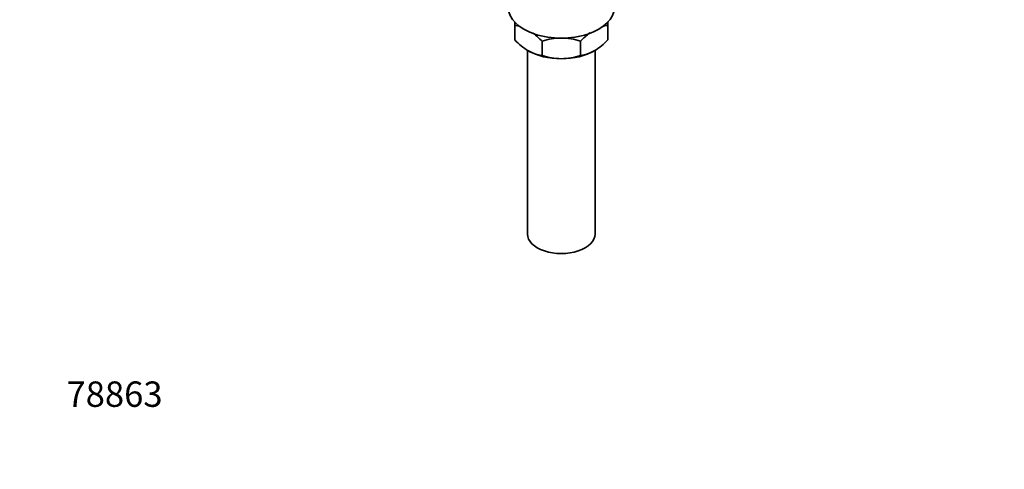
# Model space of a CAD drawing. Units: millimetres. Extents: x 0 to 1478, y 0 to 1758.
# Drawn here: x 0 to 466, y 0 to 212 of the extents above; entities that cross this region are included whole.
import ezdxf
from ezdxf import colors
from ezdxf.entities.mleader import LeaderData, LeaderLine
from ezdxf.math import Vec2, Vec3

# ---------------------------------------------------------------- set-up
doc = ezdxf.new("R2010")
doc.units = ezdxf.units.MM
doc.layers.add('DV5_Défaut', color=7, linetype='Continuous')
doc.layers.add('Défaut', color=7, linetype='Continuous')

# ---------------------------------------------------------------- blocks, each defined once
blk = doc.blocks.new('_DOT')
at = {"color": 0}
blk.add_line((0, 0), (-1, 0), dxfattribs=at)
at = {"color": 0, "const_width": 0.333}
blk.add_lwpolyline([(-0.1665, 0, 1), (0.1665, 0, 1)], format="xyb", close=True, dxfattribs=at)
blk = doc.blocks.new('SE4')
at = {"layer": 'DV5_Défaut', "color": 7, "linetype": 'Continuous', "lineweight": 35}
for p, q in [((234.07, 209.73), (234.07, 211.46)), ((234.07, 202.89), (234.07, 209.73)), ((278.07, 211.53), (278.07, 209.73)), ((278.07, 202.89), (278.07, 209.73)), ((246.96, 195.45), (246.96, 202.29)), ((265.18, 195.45), (265.18, 202.29)), ((240.07, 197.99), (240.07, 111.14)), ((272.07, 111.14), (272.07, 197.95))]:
    blk.add_line(p, q, dxfattribs=at)
for centre, radius, start, end in [((231.73, 192.62), 17.27, 73.6428, 82.222), ((280.44, 192.54), 17.35, 97.8338, 107.2649), ((224.58, 181.15), 30.78, 43.3645, 53.7433), ((287.99, 180.62), 31.46, 125.822, 136.4666), ((256.88, 224.56), 31.46, 223.5334, 238.6572), ((256.31, 173.48), 30.29, 90.4591, 107.9908), ((255.87, 173.76), 30.01, 71.9262, 89.624), ((255.7, 224.02), 30.78, 301.174, 316.6355), ((249.32, 212.64), 17.35, 239.4921, 262.1662), ((262.85, 212.56), 17.27, 277.778, 300.5636), ((256.27, 223.98), 30.01, 251.9262, 269.624), ((255.83, 224.26), 30.29, 270.4591, 287.9908)]:
    blk.add_arc(centre, radius, start, end, dxfattribs=at)
for centre, major_axis, start_param, end_param in [((256.07, 218.1), (-25, 0), 0, 3.141593), ((256.07, 206.67), (-22, 0), 0.785398, 1.570796), ((256.07, 206.67), (-22, 0), 1.570796, 2.356194), ((256.07, 111.14), (-16, 0), 0, 3.141593)]:
    blk.add_ellipse(centre, major_axis=major_axis, ratio=0.57735, start_param=start_param, end_param=end_param, dxfattribs=at)

msp = doc.modelspace()

# ---------------------------------------------------------------- block references
at = {"layer": 'Défaut'}
msp.add_blockref('SE4', (0, 0), dxfattribs=at)

# ---------------------------------------------------------------- leaders
at = {"layer": 'Défaut', "color": 7, "linetype": 'Continuous', "lineweight": 18}
ml = msp.add_multileader_mtext('Standard', dxfattribs=at)
ml.set_content('{\\pxsm0.9;\\fSolid Edge ISO|b1||i0||c0|p34;\\W1.;13/04/2022\\P}', color=256)
ml.set_leader_properties()
ml.set_arrow_properties(name='DOT')
ml.build(insert=Vec2(0, 0))
ml.multileader.update_dxf_attribs({"leader_type": 0, "dogleg_length": 0, "arrow_head_size": 12})
ctx = ml.context
ctx.base_point, ctx.char_height, ctx.arrow_head_size, ctx.landing_gap_size = Vec3(1390.41, 1750.71), 12, 12, 4.2
notes = []
notes.append((ctx, [(0, (0, 0, 0), (0, 0), (1, 0), 1, [])]))
ctx.mtext.insert = Vec3(1392.41, 1756.83)
ml = msp.add_multileader_mtext('Standard', dxfattribs=at)
ml.set_content('{\\pxsm0.9;\\fArial|b1||i0||c0|p34;\\W1.;152M/US\\P}', color=256)
ml.set_leader_properties()
ml.set_arrow_properties(name='DOT')
ml.build(insert=Vec2(0, 0))
ml.multileader.update_dxf_attribs({"leader_type": 0, "dogleg_length": 0, "arrow_head_size": 12})
ctx = ml.context
ctx.base_point, ctx.char_height, ctx.arrow_head_size, ctx.landing_gap_size = Vec3(24.31, 1749.46), 12, 12, 4.2
notes.append((ctx, [(0, (0, 0, 0), (0, 0), (1, 0), 1, [])]))
ctx.mtext.insert = Vec3(26.31, 1755.57)
ml = msp.add_multileader_mtext('Standard', dxfattribs=at)
ml.set_content('{\\pxsm0.9;\\fArial|b1||i0||c0|p34;\\W1.;78863\\P}', color=256)
ml.set_leader_properties()
ml.set_arrow_properties(name='DOT')
ml.build(insert=Vec2(0, 0))
ml.multileader.update_dxf_attribs({"leader_type": 0, "dogleg_length": 0, "arrow_head_size": 12})
ctx = ml.context
ctx.base_point, ctx.char_height, ctx.arrow_head_size, ctx.landing_gap_size = Vec3(20.12, 35.38), 12, 12, 4.2
notes.append((ctx, [(0, (0, 0, 0), (0, 0), (1, 0), 1, [])]))
ctx.mtext.insert = Vec3(22.12, 41.5)
for ctx, leaders in notes:
    for number, flags, end, landing, length, lines in leaders:
        leader = LeaderData()
        leader.index, (leader.has_last_leader_line, leader.has_dogleg_vector, leader.attachment_direction) = number, flags
        leader.last_leader_point, leader.dogleg_vector, leader.dogleg_length = Vec3(end), Vec3(landing), length
        for number, points, colour, breaks in lines:
            line = LeaderLine()
            line.index, line.vertices, line.color, line.breaks = number, Vec3.list(points), colors.encode_raw_color(colour), breaks
            leader.lines.append(line)
        ctx.leaders.append(leader)

doc.saveas('drawing.dxf')
